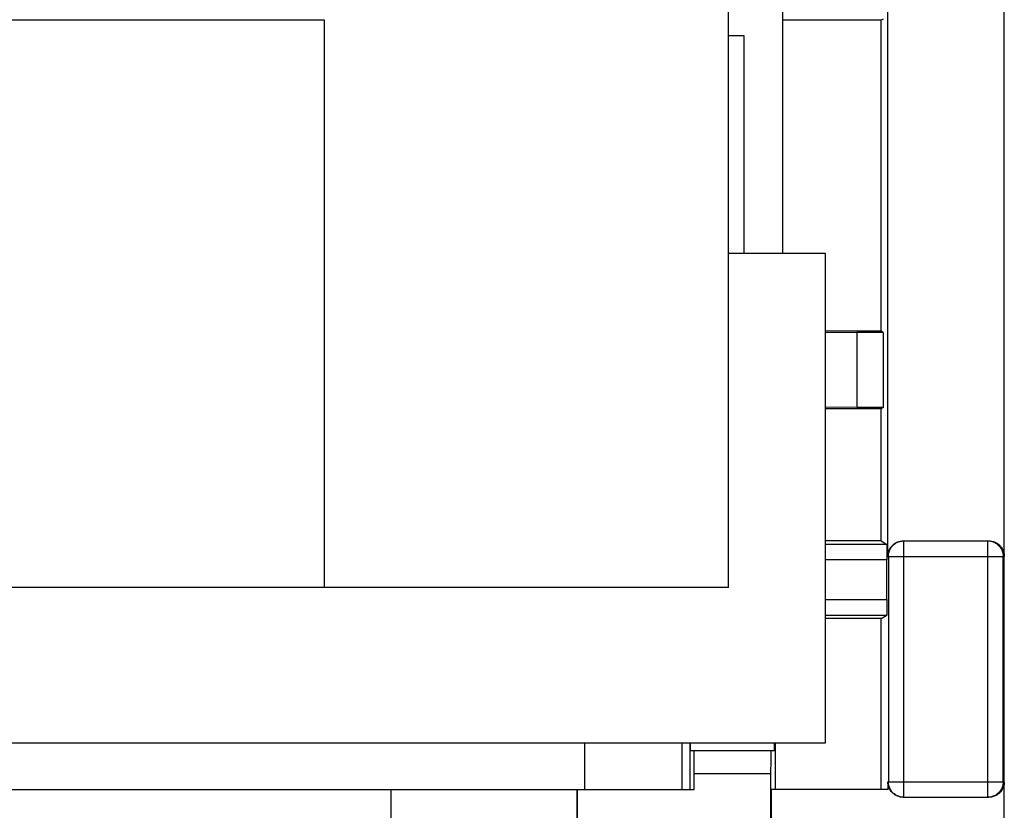
# Model space of a CAD drawing. Extents: x -12.4 to 12.4, y -24.6 to 24.6.
# Drawn here: x -0.3 to 12.4, y -9.1 to 1.1 of the extents above; entities that cross this region are included whole.
import ezdxf

# ---------------------------------------------------------------- set-up
doc = ezdxf.new("R2010")
doc.units = 0
doc.header["$LTSCALE"] = 16.335
doc.layers.get('0').update_dxf_attribs({"linetype": 'CONTINUOUS'})

msp = doc.modelspace()

# ---------------------------------------------------------------- linework, layer by layer
at = {"color": 7, "linetype": 'CONTINUOUS'}
for p, q in [((12.4, -23.75), (12.4, 23.75)), ((8.85, -6.2), (8.85, 9.8)), ((9.55, -1.9), (9.55, 2.4)), ((10.9, -5.8), (10.9, 2.3)), ((3.65, 1.1), (-3.65, 1.1)), ((3.65, -6.2), (3.65, 1.1)), ((10.813, 1.1), (9.55, 1.1)), ((10.839, 1.116), (10.813, 1.1)), ((10.813, -2.9), (10.813, 1.1)), ((9.05, 0.9), (8.85, 0.9)), ((9.05, -1.9), (9.05, 0.9)), ((10.1, -1.9), (8.85, -1.9)), ((10.1, -8.2), (10.1, -1.9)), ((10.813, -2.9), (10.1, -2.9)), ((10.839, -2.916), (10.813, -2.9)), ((10.5, -2.916), (10.1, -2.921)), ((10.839, -2.916), (10.5, -2.916)), ((10.5, -2.916), (10.5, -3.884)), ((10.839, -2.916), (10.839, -3.884)), ((10.5, -3.884), (10.1, -3.879)), ((10.813, -3.9), (10.1, -3.9)), ((10.839, -3.884), (10.5, -3.884)), ((10.839, -3.884), (10.813, -3.9)), ((10.813, -5.6), (10.813, -3.9)), ((10.813, -5.6), (10.1, -5.6)), ((10.813, -5.6), (10.887, -5.645)), ((11.1, -5.6), (12.2, -5.6)), ((10.889, -6.355), (10.889, -5.845)), ((8.85, -6.2), (-8.85, -6.2)), ((10.813, -6.6), (10.887, -6.555)), ((10.813, -6.6), (10.1, -6.6)), ((10.813, -8.8), (10.813, -6.6)), ((-10.1, -8.2), (10.1, -8.2)), ((7, -8.8), (7, -8.2)), ((8.25, -8.2), (8.25, -8.8)), ((8.35, -8.2), (8.35, -8.8)), ((9.45, -8.2), (9.45, -8.8)), ((9.442, -8.3), (8.358, -8.3)), ((8.408, -8.8), (8.408, -8.6)), ((9.392, -8.6), (9.392, -9.842)), ((10.9, -8.7), (10.9, -8.8)), ((-8.408, -8.8), (8.408, -8.8)), ((4.5, -8.8), (4.5, -10.404)), ((6.901, -10.101), (6.901, -8.8)), ((6.904, -9.842), (6.904, -8.8)), ((10.9, -8.8), (9.398, -8.8)), ((9.398, -8.8), (9.398, -9.848)), ((11.1, -8.9), (12.2, -8.9))]:
    msp.add_line(p, q, dxfattribs=at)
at = {"color": 9, "linetype": 'CONTINUOUS'}
for p, q in [((10.887, -5.645), (10.1, -5.645)), ((11.107, -8.9), (11.107, -5.6)), ((12.186, -8.9), (12.186, -5.6)), ((10.9, -5.8), (12.4, -5.8)), ((10.907, -5.8), (10.907, -8.7)), ((12.386, -8.7), (12.386, -5.8)), ((10.889, -5.845), (10.1, -5.845)), ((10.1, -6.355), (10.889, -6.355)), ((10.1, -6.555), (10.887, -6.555)), ((8.358, -8.3), (8.358, -8.2)), ((9.442, -8.3), (9.442, -8.2)), ((9.392, -8.6), (8.408, -8.6)), ((10.9, -8.7), (12.4, -8.7))]:
    msp.add_line(p, q, dxfattribs=at)
at = {"color": 7, "linetype": 'CONTINUOUS'}
for points, knots in [([(10.887, -5.645), (10.887, -5.645), (10.887, -5.647), (10.888, -5.651), (10.887, -5.659), (10.888, -5.669), (10.888, -5.681), (10.888, -5.696), (10.888, -5.713), (10.888, -5.732), (10.888, -5.752), (10.889, -5.774), (10.889, -5.797), (10.889, -5.821), (10.889, -5.837), (10.889, -5.845)], [0, 0, 0, 0, 0.007939, 0.030216, 0.066493, 0.116357, 0.178908, 0.253499, 0.338719, 0.433721, 0.536711, 0.646613, 0.761458, 0.879895, 1, 1, 1, 1]), ([(10.9, -5.8), (10.9, -5.792), (10.901, -5.776), (10.905, -5.752), (10.913, -5.729), (10.922, -5.707), (10.935, -5.686), (10.95, -5.667), (10.967, -5.65), (10.986, -5.635), (11.007, -5.622), (11.029, -5.613), (11.052, -5.605), (11.076, -5.601), (11.092, -5.6), (11.1, -5.6)], [0, 0, 0, 0, 0.076911, 0.153868, 0.230734, 0.307722, 0.384562, 0.461571, 0.538403, 0.615413, 0.692256, 0.769249, 0.846119, 0.923083, 1, 1, 1, 1]), ([(12.2, -5.6), (12.208, -5.6), (12.224, -5.601), (12.248, -5.605), (12.271, -5.613), (12.293, -5.622), (12.314, -5.635), (12.333, -5.65), (12.35, -5.667), (12.365, -5.686), (12.378, -5.707), (12.387, -5.729), (12.395, -5.752), (12.399, -5.776), (12.4, -5.792), (12.4, -5.8)], [0, 0, 0, 0, 0.076927, 0.153899, 0.230778, 0.307777, 0.384624, 0.461636, 0.538469, 0.615475, 0.69231, 0.769293, 0.84615, 0.923099, 1, 1, 1, 1]), ([(10.889, -6.355), (10.889, -6.363), (10.889, -6.379), (10.889, -6.403), (10.889, -6.426), (10.888, -6.448), (10.888, -6.468), (10.888, -6.487), (10.888, -6.504), (10.888, -6.519), (10.888, -6.531), (10.887, -6.541), (10.888, -6.549), (10.887, -6.553), (10.887, -6.555), (10.887, -6.555)], [0, 0, 0, 0, 0.120105, 0.238542, 0.353387, 0.463289, 0.566279, 0.661281, 0.746501, 0.821092, 0.883643, 0.933507, 0.969784, 0.992061, 1, 1, 1, 1]), ([(8.408, -8.6), (8.408, -8.589), (8.408, -8.567), (8.408, -8.534), (8.408, -8.501), (8.407, -8.47), (8.407, -8.441), (8.407, -8.414), (8.407, -8.389), (8.407, -8.366), (8.407, -8.347), (8.407, -8.331), (8.406, -8.318), (8.407, -8.308), (8.406, -8.304), (8.407, -8.3), (8.406, -8.3)], [0, 0, 0, 0, 0.111958, 0.222508, 0.330259, 0.433856, 0.532001, 0.623454, 0.707069, 0.781793, 0.846684, 0.900929, 0.943844, 0.974893, 0.993685, 1, 1, 1, 1]), ([(9.394, -8.3), (9.393, -8.3), (9.394, -8.304), (9.393, -8.308), (9.394, -8.318), (9.393, -8.331), (9.393, -8.347), (9.393, -8.366), (9.393, -8.389), (9.393, -8.414), (9.393, -8.441), (9.393, -8.47), (9.392, -8.501), (9.392, -8.534), (9.392, -8.567), (9.392, -8.589), (9.392, -8.6)], [0, 0, 0, 0, 0.006315, 0.025107, 0.056156, 0.099071, 0.153316, 0.218207, 0.292931, 0.376546, 0.467999, 0.566144, 0.669741, 0.777492, 0.888042, 1, 1, 1, 1]), ([(11.1, -8.9), (11.092, -8.9), (11.076, -8.899), (11.052, -8.895), (11.029, -8.887), (11.007, -8.878), (10.986, -8.865), (10.967, -8.85), (10.95, -8.833), (10.935, -8.814), (10.922, -8.793), (10.913, -8.771), (10.905, -8.748), (10.901, -8.724), (10.9, -8.708), (10.9, -8.7)], [0, 0, 0, 0, 0.076917, 0.153881, 0.230751, 0.307744, 0.384587, 0.461597, 0.538429, 0.615438, 0.692278, 0.769266, 0.846132, 0.923089, 1, 1, 1, 1]), ([(12.4, -8.7), (12.4, -8.708), (12.399, -8.724), (12.395, -8.748), (12.387, -8.771), (12.378, -8.793), (12.365, -8.814), (12.35, -8.833), (12.333, -8.85), (12.314, -8.865), (12.293, -8.878), (12.271, -8.887), (12.248, -8.895), (12.224, -8.899), (12.208, -8.9), (12.2, -8.9)], [0, 0, 0, 0, 0.076901, 0.15385, 0.230707, 0.30769, 0.384525, 0.461531, 0.538364, 0.615376, 0.692223, 0.769222, 0.846101, 0.923073, 1, 1, 1, 1])]:
    msp.add_open_spline(points, degree=3, knots=knots, dxfattribs=at)
at = {"color": 9, "linetype": 'CONTINUOUS'}
for points, knots in [([(10.907, -5.8), (10.907, -5.792), (10.908, -5.776), (10.912, -5.752), (10.92, -5.729), (10.929, -5.707), (10.942, -5.686), (10.957, -5.667), (10.974, -5.65), (10.993, -5.635), (11.014, -5.622), (11.036, -5.613), (11.059, -5.605), (11.083, -5.601), (11.099, -5.6), (11.107, -5.6)], [0, 0, 0, 0, 0.076871, 0.153799, 0.230725, 0.307654, 0.384582, 0.46151, 0.538437, 0.615365, 0.692292, 0.769219, 0.846146, 0.923073, 1, 1, 1, 1]), ([(12.194, -5.6), (12.199, -5.6), (12.213, -5.601), (12.234, -5.605), (12.257, -5.613), (12.279, -5.622), (12.3, -5.635), (12.319, -5.65), (12.336, -5.667), (12.351, -5.686), (12.364, -5.707), (12.373, -5.729), (12.381, -5.752), (12.385, -5.776), (12.386, -5.792), (12.386, -5.8)], [0, 0, 0, 0, 0.052623, 0.131571, 0.210519, 0.289468, 0.368418, 0.447369, 0.526322, 0.605276, 0.684231, 0.763187, 0.842143, 0.921099, 1, 1, 1, 1]), ([(11.107, -8.9), (11.099, -8.9), (11.083, -8.899), (11.059, -8.895), (11.036, -8.887), (11.014, -8.878), (10.993, -8.865), (10.974, -8.85), (10.957, -8.833), (10.942, -8.814), (10.929, -8.793), (10.92, -8.771), (10.912, -8.748), (10.908, -8.724), (10.907, -8.708), (10.907, -8.7)], [0, 0, 0, 0, 0.076927, 0.153854, 0.230781, 0.307708, 0.384635, 0.461563, 0.53849, 0.615418, 0.692346, 0.769275, 0.846201, 0.923129, 1, 1, 1, 1]), ([(12.386, -8.7), (12.386, -8.708), (12.385, -8.724), (12.381, -8.748), (12.373, -8.771), (12.364, -8.793), (12.351, -8.814), (12.336, -8.833), (12.319, -8.85), (12.3, -8.865), (12.279, -8.878), (12.257, -8.887), (12.234, -8.895), (12.213, -8.899), (12.199, -8.9), (12.194, -8.9)], [0, 0, 0, 0, 0.078901, 0.157857, 0.236813, 0.315769, 0.394724, 0.473678, 0.552631, 0.631582, 0.710532, 0.789481, 0.868429, 0.947377, 1, 1, 1, 1])]:
    msp.add_open_spline(points, degree=3, knots=knots, dxfattribs=at)
for points in [[(12.186, -5.6), (12.189, -5.6), (12.191, -5.6), (12.194, -5.6)], [(12.194, -8.9), (12.191, -8.9), (12.189, -8.9), (12.186, -8.9)]]:
    msp.add_open_spline(points, degree=3, dxfattribs=at)

doc.saveas('drawing.dxf')
